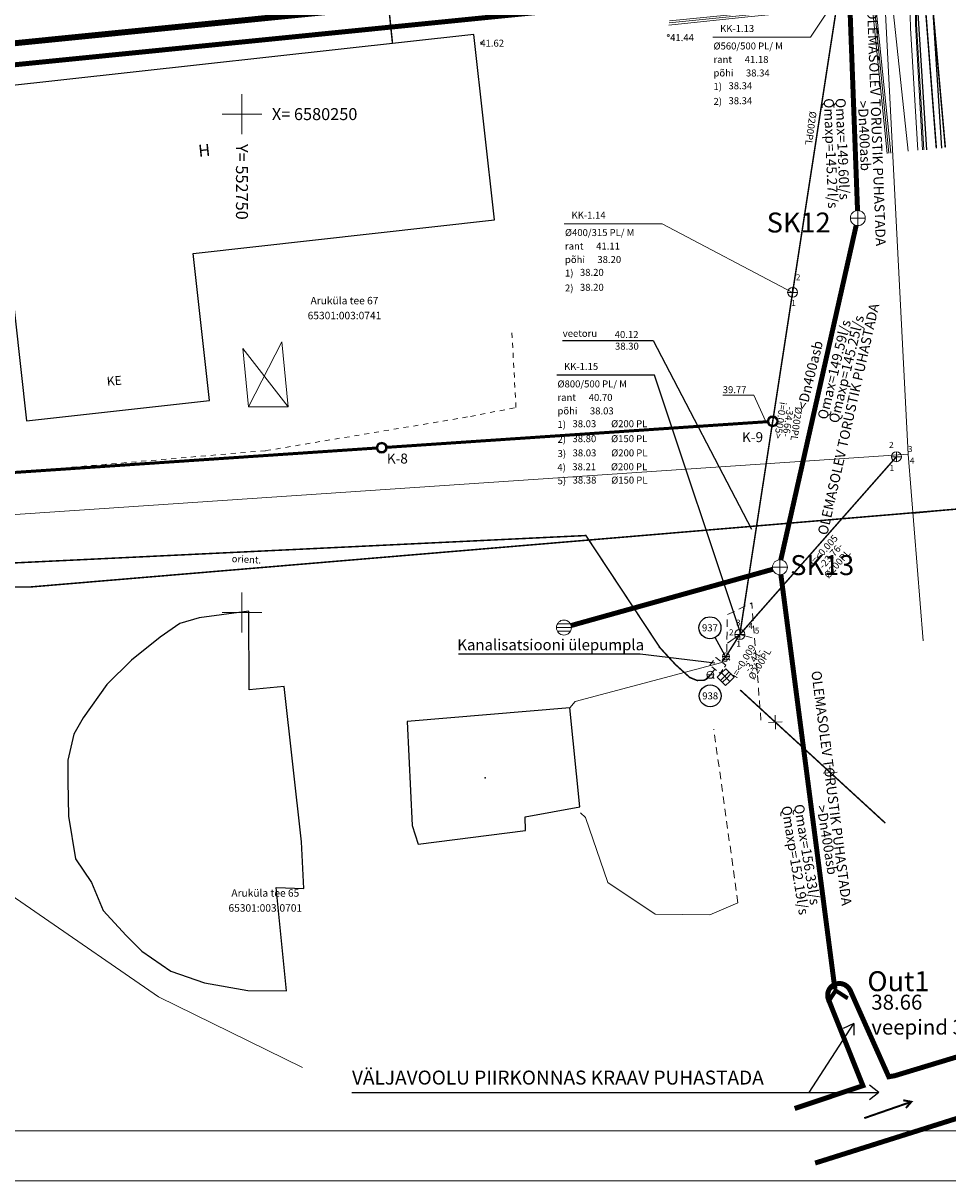
# Model space of a CAD drawing. Units: metres. Extents: x 552570 to 552950, y 6580143 to 6580487.
# Drawn here: x 552728 to 552821, y 6580143 to 6580259 of the extents above; entities that cross this region are included whole.
import ezdxf
from ezdxf.enums import TextEntityAlignment as Align

# ---------------------------------------------------------------- set-up
doc = ezdxf.new("R2010")
doc.units = ezdxf.units.M
doc.header["$LTSCALE"] = 0.5
for name, pattern in [('AAREKIVI', [0.2, 0.1, 0.1]), ('ASFBET', [2.5, 1.5, -1]), ('CENTER', [50.8, 31.75, -6.35, 6.35, -6.35]), ('HOONEKP', [0.02, 0.01, 0.01]), ('KATASTRIPIIR', [0.02, 0.01, 0.01]), ('KONTUUR', [1.85, 1.25, -0.6]), ('KRUUSKILL', [2, 1, -1]), ('MYYR', [0.02, 0.01, 0.01]), ('VEEPIIR', [0.02, 0.01, 0.01])]:
    doc.linetypes.add(name, pattern=pattern)
doc.layers.get('0').update_dxf_attribs({"lineweight": 0})
for name, color, linetype, lineweight in [('-KANALI VALGALAD', 70, 'Continuous', 100), ('00PIIR', 48, 'Continuous', 0), ('00PLANALA', 32, 'Continuous', 0), ('00R1', 252, 'Continuous', 0), ('00UUSPIIR', 10, 'Continuous', 0), ('ABI', 6, 'Continuous', 211), ('AED', 7, 'Continuous', 0), ('HOONE', 7, 'Continuous', 0), ('K1', 232, 'Continuous', 0), ('K11', 232, 'Continuous', 5), ('K2', 76, 'Continuous', 0), ('KKAEV', 7, 'Continuous', 0), ('korgus', 3, 'Continuous', 0), ('KPKAABEL', 1, 'Continuous', 0), ('KTRASS', 7, 'Continuous', 0), ('mpkaabel', 1, 'MP_KBL', 0), ('PIIR', 32, 'Continuous', 0), ('POST', 7, 'Continuous', 0), ('SKKAEV', 7, 'Continuous', 0), ('SKTRASS', 200, 'Continuous', 0), ('SKTRASS 2', 190, 'Sade2', 0), ('TEE', 7, 'Continuous', 0), ('TEKSTID', 5, 'Continuous', 20), ('toru_nr', 7, 'Continuous', 0), ('VKAEV', 7, 'Continuous', 0), ('vork', 15, 'Continuous', 0), ('VTRASS', 5, 'Continuous', 0)]:
    doc.layers.add(name, color=color, linetype=linetype, lineweight=lineweight)
for name, color, linetype in [('00LISAPIIR', 48, 'Continuous'), ('23', 8, 'Continuous'), ('ABIJOONIS', 7, 'Continuous'), ('EHITIS', 8, 'Continuous'), ('TEE_NAABER', 7, 'Continuous'), ('UUSKIRI', 7, 'Continuous'), ('VEEKOGU', 5, 'Continuous')]:
    doc.layers.add(name, color=color, linetype=linetype)
doc.styles.add('arial', font='arial.ttf')
doc.styles.add('italicc', font='italicc.shx')
doc.styles.add('Joonetyyp', font='arialbi.ttf', dxfattribs={"height": 1})
doc.styles.add('romans', font='romans.shx')
doc.linetypes.add('-K-', pattern='A,10,-1.5,["K",romans,S=1.4,R=0,X=-0.7,Y=-0.7],-1.5,10,-3', length=26)
doc.linetypes.add('-KS-', pattern='A,5,[139,mkm.shx,S=0.8,R=0,X=0,Y=0],5,-1.5,["K",romans,S=1.4,R=0,X=-0.7,Y=-0.7],-1.5,10,-3', length=26)
doc.linetypes.add('-SK-', pattern='A,10,-1.5,["SK",romans,S=1.4,R=0,X=-1.4,Y=-0.7],-1.5,10,-3', length=26)
doc.linetypes.add('-V-', pattern='A,10,-1.5,["V",romans,S=1.4,R=0,X=-0.7,Y=-0.7],-1.5,10,-3', length=26)
doc.linetypes.add('EP_KBL', pattern='A,8,-2,[138,mkm.shx,S=1,R=0,X=0,Y=0],1,[138,mkm.shx,S=1,R=0,X=0,Y=0],4,[138,mkm.shx,S=1,R=180,X=0,Y=0],1,[138,mkm.shx,S=1,R=180,X=0,Y=0],-2', length=18)
doc.linetypes.add('K11_TIHE', pattern='A,7.490137,-0.206982,["K11",Joonetyyp,S=1,R=0,X=0,Y=-0.429986],-2.844916', length=10.542035)
doc.linetypes.add('MP_KBL', pattern='A,8,-2,[138,mkm.shx,S=1,R=0,X=0,Y=0],6,[138,mkm.shx,S=1,R=180,X=0,Y=0],-2', length=18)
doc.linetypes.add('Sade2', pattern='A,3.4,-0.4,["SK2",Standard,S=0.5,R=0,X=-0.1,Y=-0.25],-1.4', length=5.2)
doc.linetypes.add('VO_AED', pattern='A,2.5,[135,mkm,S=0.6,R=0,X=0,Y=0],5,[135,mkm,S=0.6,R=180,X=0,Y=0],2.5', length=10)

# ---------------------------------------------------------------- blocks, each defined once
blk = doc.blocks.new('VKORIS')
at = {"color": 0, "linetype": 'Continuous'}
for p, q in [((0, 4), (0, -4)), ((-4, 0), (4, 0))]:
    blk.add_line(p, q, dxfattribs=at)
blk = doc.blocks.new('KAKAEV')
at = {"color": 0, "linetype": 'Continuous'}
for p, q in [((-1, 0), (1, 0)), ((0, -1), (0, 1))]:
    blk.add_line(p, q, dxfattribs=at)
blk.add_circle((0, 0), 1, dxfattribs=at)
blk = doc.blocks.new('dd')
at = {"layer": '23'}
blk.add_point((552773.37, 6580184.78), dxfattribs=at)
at = {"layer": 'EHITIS'}
for p, q in [((552749.65, 6580201.48), (552744.67, 6580200.82)), ((552749.71, 6580193.61), (552749.65, 6580201.48)), ((552742.76, 6580200.27), (552740.76, 6580198.89)), ((552744.67, 6580200.82), (552742.76, 6580200.27)), ((552740.76, 6580198.89), (552737.9, 6580196.58)), ((552737.9, 6580196.58), (552735.42, 6580194.15)), ((552735.42, 6580194.15), (552733.04, 6580190.79)), ((552753.22, 6580193.94), (552749.71, 6580193.61)), ((552754.95, 6580178.35), (552753.22, 6580193.94)), ((552733.04, 6580190.79), (552732.12, 6580189.16)), ((552781.85, 6580191.8), (552765.55, 6580190.42)), ((552782.84, 6580181.87), (552781.85, 6580191.8)), ((552765.55, 6580190.42), (552766.03, 6580179.98)), ((552732.12, 6580189.16), (552731.5, 6580186.54)), ((552731.5, 6580186.54), (552731.51, 6580184.43)), ((552731.51, 6580184.43), (552731.58, 6580180.93)), ((552777.36, 6580180.87), (552782.84, 6580181.87)), ((552731.58, 6580180.93), (552732.28, 6580176.64)), ((552777.4, 6580179.5), (552777.36, 6580180.87)), ((552766.03, 6580179.98), (552766.65, 6580178.13)), ((552766.65, 6580178.13), (552777.4, 6580179.5)), ((552755.19, 6580173.66), (552754.95, 6580178.35)), ((552732.28, 6580176.64), (552733.88, 6580174.27)), ((552733.88, 6580174.27), (552735.07, 6580171.47)), ((552753.45, 6580163.41), (552752.42, 6580173.77)), ((552752.42, 6580173.77), (552755.19, 6580173.66)), ((552735.07, 6580171.47), (552737.38, 6580168.96)), ((552737.38, 6580168.96), (552738.95, 6580167.4)), ((552738.95, 6580167.4), (552741.83, 6580165.4)), ((552741.83, 6580165.4), (552745.22, 6580164.2)), ((552745.22, 6580164.2), (552749.56, 6580163.43)), ((552749.56, 6580163.43), (552753.45, 6580163.41))]:
    blk.add_line(p, q, dxfattribs=at)
blk = doc.blocks.new('VESIIB')
at = {"color": 0, "linetype": 'Continuous'}
for p, q in [((-0.7, 0), (0.7, 0)), ((-0.49, -0.49), (-0.77, -0.77)), ((0.49, -0.49), (0.77, -0.77))]:
    blk.add_line(p, q, dxfattribs=at)
blk.add_circle((0, 0), 0.7, dxfattribs=at)
blk = doc.blocks.new('EITOOT')
at = {"color": 0, "linetype": 'Continuous'}
for p, q in [((-0.99, 0.99), (0.99, -0.99)), ((-0.99, -0.99), (0.99, 0.99))]:
    blk.add_line(p, q, dxfattribs=at)
blk = doc.blocks.new('ELKAPP')
at = {"color": 0, "linetype": 'Continuous'}
for p, q in [((1.19, 0.6), (-1.19, 0.6)), ((-1.19, 0.6), (-1.19, -0.6)), ((-0.27, 0.6), (-0.27, -0.6)), ((0.27, 0.6), (0.27, -0.6)), ((1.19, -0.6), (1.19, 0.6)), ((-1.19, -0.6), (1.19, -0.6))]:
    blk.add_line(p, q, dxfattribs=at)
blk = doc.blocks.new('k1')
at = {"layer": 'K1'}
h = blk.add_hatch(color=256, dxfattribs=at)
edge = h.paths.add_edge_path()
edge.add_arc((552816.79, 6580406.06), 0.545, 0, 360)
edge = h.paths.add_edge_path(flags=16)
edge.add_arc((552816.79, 6580406.06), 0.397, 0, 360)
h = blk.add_hatch(color=256, dxfattribs=at)
edge = h.paths.add_edge_path(flags=16)
edge.add_arc((552816.79, 6580406.06), 0.397, 0, 360)
edge = h.paths.add_edge_path()
edge.add_arc((552816.79, 6580406.06), 0.545, 0, 360)
h = blk.add_hatch(color=256, dxfattribs=at)
edge = h.paths.add_edge_path(flags=16)
edge.add_arc((552816.79, 6580406.06), 0.397, 0, 360)
edge = h.paths.add_edge_path()
edge.add_arc((552816.79, 6580406.06), 0.545, 0, 360)
for radius in [0.545, 0.397]:
    blk.add_circle((552816.79, 6580406.06), radius, dxfattribs=at)
blk = doc.blocks.new('SUUND')
at = {"color": 0, "linetype": 'Continuous', "const_width": 0.2}
for points in [[(-2.5, 0), (2.5, 0)], [(1.78, 0.41), (2.5, 0), (1.78, -0.41)]]:
    blk.add_lwpolyline(points, dxfattribs=at)
blk = doc.blocks.new('TORVAL')
at = {"color": 0, "linetype": 'Continuous', "lineweight": 0}
for p, q in [((-1.1, 0.9), (-0.9, 1.1)), ((-0.2, 0), (-1.1, 0.9)), ((-1.09, 0.89), (-0.79, 0.99)), ((-1.05, 0.85), (-0.75, 0.95)), ((-1.04, 0.96), (-0.83, 1.03)), ((-1.01, 0.81), (-0.71, 0.91)), ((0, 0), (-1, 1)), ((-1, -1), (0, 0)), ((-0.97, 0.77), (-0.67, 0.87)), ((-0.96, 1.04), (-0.87, 1.07)), ((-0.93, 0.73), (-0.63, 0.83)), ((0.2, 0), (-0.9, 1.1)), ((-0.9, -1.1), (0.2, 0)), ((-0.89, 0.69), (-0.59, 0.79)), ((-0.86, 0.65), (-0.55, 0.75)), ((-0.82, 0.61), (-0.51, 0.71)), ((-0.78, 0.57), (-0.47, 0.67)), ((-0.74, 0.54), (-0.43, 0.64)), ((-0.7, 0.5), (-0.39, 0.6)), ((-0.66, 0.46), (-0.35, 0.56)), ((-0.62, 0.42), (-0.31, 0.52)), ((-0.58, 0.38), (-0.28, 0.48)), ((-0.54, 0.34), (-0.24, 0.44)), ((-0.5, 0.3), (-0.2, 0.4)), ((-0.46, 0.26), (-0.16, 0.36)), ((-0.42, 0.22), (-0.12, 0.32)), ((-0.4, -0.2), (0.2, 0)), ((-0.38, 0.18), (-0.08, 0.28)), ((-0.34, 0.14), (-0.04, 0.24)), ((-0.32, -0.12), (0.16, 0.04)), ((-0.3, 0.1), (0, 0.2)), ((-0.26, 0.06), (0.04, 0.16)), ((-0.24, -0.04), (0.12, 0.08)), ((-0.22, 0.02), (0.08, 0.12)), ((-1.1, -0.9), (-0.2, 0)), ((-1.1, -0.9), (-0.5, -0.7)), ((-1.1, -0.9), (-0.9, -1.1)), ((-1.06, -0.94), (-0.58, -0.78)), ((-1.02, -0.82), (-0.42, -0.63)), ((-1.02, -0.98), (-0.66, -0.86)), ((-0.98, -1.02), (-0.74, -0.94)), ((-0.95, -0.75), (-0.35, -0.55)), ((-0.94, -1.06), (-0.82, -1.02)), ((-0.87, -0.67), (-0.27, -0.47)), ((-0.79, -0.59), (-0.19, -0.39)), ((-0.71, -0.51), (-0.11, -0.31)), ((-0.63, -0.43), (-0.03, -0.23)), ((-0.55, -0.35), (0.05, -0.15)), ((-0.47, -0.27), (0.13, -0.08))]:
    blk.add_line(p, q, dxfattribs=at)
blk = doc.blocks.new('REKAEV')
at = {"color": 0, "linetype": 'Continuous'}
for p, q in [((-1, 0), (1, 0)), ((0.86, 0.5), (-0.86, 0.5)), ((0.86, -0.5), (-0.86, -0.5))]:
    blk.add_line(p, q, dxfattribs=at)
blk.add_circle((0, 0), 1, dxfattribs=at)

msp = doc.modelspace()

# ---------------------------------------------------------------- hatches: boundary and pattern name
at = {"layer": 'K1'}
h = msp.add_hatch(color=7, dxfattribs=at)
edge = h.paths.add_edge_path()
edge.add_arc((552803.22009, 6580219.18585), 0.5451, 0, 360)
edge = h.paths.add_edge_path(flags=16)
edge.add_arc((552803.22009, 6580219.18585), 0.39737, 0, 360)
h = msp.add_hatch(color=7, dxfattribs=at)
edge = h.paths.add_edge_path(flags=16)
edge.add_arc((552803.22009, 6580219.18585), 0.39737, 0, 360)
edge = h.paths.add_edge_path()
edge.add_arc((552803.22009, 6580219.18585), 0.5451, 0, 360)
h = msp.add_hatch(color=7, dxfattribs=at)
edge = h.paths.add_edge_path(flags=16)
edge.add_arc((552803.22009, 6580219.18585), 0.39737, 0, 360)
edge = h.paths.add_edge_path()
edge.add_arc((552803.22009, 6580219.18585), 0.5451, 0, 360)

# ---------------------------------------------------------------- linework, layer by layer
at = {"color": 7}
msp.add_circle((552764.00921, 6580216.54063), 0.47303, dxfattribs=at)
at = {"layer": '00LISAPIIR', "color": 7, "linetype": 'KATASTRIPIIR', "lineweight": 0, "flags": 128}
msp.add_lwpolyline([(552706.84, 6580255.22), (552814.23, 6580265.98), (552816.8, 6580215.9), (552708.44, 6580208.57)], close=True, dxfattribs=at)
msp.add_lwpolyline([(552709.96467, 6580169.44872), (552708.93, 6580194.17), (552708.44, 6580208.57), (552816.8, 6580215.9), (552818.31001, 6580197.17453)], dxfattribs=at)
at = {"layer": '00PIIR', "color": 48, "linetype": 'KATASTRIPIIR', "const_width": 0.3, "flags": 128}
msp.add_lwpolyline([(552640.39, 6580293.32), (552644.82, 6580192.08), (552708.93, 6580194.17), (552708.5, 6580206.73), (552706.84, 6580255.22), (552814.23, 6580265.98), (552804.62, 6580360.91), (552743.54, 6580354.8), (552715, 6580351.94), (552715.66, 6580345.39), (552720.06, 6580301.54), (552715.46, 6580301.11), (552702.47, 6580299.85), (552673.3, 6580296.78), (552640.39, 6580293.32)], dxfattribs=at)
at = {"layer": '00PLANALA', "linetype": 'CENTER', "ltscale": 0.25, "const_width": 0.5, "flags": 128}
msp.add_lwpolyline([(552634.28431, 6580386.56421), (552637.57201, 6580305.2037), (552638.09216, 6580293.22026), (552642.62163, 6580189.70711), (552711.30748, 6580191.94628), (552710.79865, 6580206.8087), (552709.21234, 6580253.14618), (552816.75019, 6580263.921), (552806.9083, 6580361.14165), (552802.64746, 6580403.28492), (552768.56901, 6580399.91127), (552767.93413, 6580392.82342), (552760.1478, 6580393.51192), (552760.82697, 6580399.14248), (552710.69248, 6580394.15872)], close=True, dxfattribs=at)
at = {"layer": '00R1', "color": 2, "linetype": 'Continuous'}
for points in [[(552570, 6580440), (552950, 6580440), (552950, 6580143), (552570, 6580143)], [(552580, 6580435), (552945, 6580435), (552945, 6580148), (552580, 6580148)]]:
    msp.add_lwpolyline(points, close=True, dxfattribs=at)
at = {"layer": '00UUSPIIR', "color": 10, "const_width": 0.3, "flags": 128}
msp.add_lwpolyline([(552636.35882, 6580384.76055), (552639.57026, 6580305.28744), (552640.09028, 6580293.30699), (552644.53326, 6580191.77049), (552709.24011, 6580193.87995), (552708.79982, 6580206.74026), (552707.14944, 6580254.9495), (552814.55872, 6580265.71143), (552804.91847, 6580360.94022), (552800.85836, 6580401.09803), (552770.41335, 6580398.08408), (552769.74793, 6580390.65523), (552757.91493, 6580391.70155), (552758.54265, 6580396.90554), (552710.89032, 6580392.16853)], close=True, dxfattribs=at)
msp.add_lwpolyline([(552636.35882, 6580384.76055), (552639.57026, 6580305.28744), (552640.09028, 6580293.30699), (552644.53326, 6580191.77049), (552709.24011, 6580193.87995), (552708.79982, 6580206.74026), (552707.14944, 6580254.9495), (552814.55872, 6580265.71143), (552804.91847, 6580360.94022), (552800.85836, 6580401.09803), (552770.41335, 6580398.08408), (552769.74793, 6580390.65523), (552757.91493, 6580391.70155), (552758.54265, 6580396.90554), (552710.89032, 6580392.16853)], close=True, dxfattribs=at)
at = {"layer": 'ABIJOONIS', "color": 18}
for p, q in [((552791.21644, 6580227.2953), (552801.07912, 6580208.35955)), ((552800.031, 6580197.853), (552791.37796, 6580223.82685))]:
    msp.add_line(p, q, dxfattribs=at)
at = {"layer": 'ABIJOONIS', "linetype": 'Continuous'}
msp.add_line((552798.46294, 6580195.67461), (552797.45587, 6580197.50964), dxfattribs=at)
at = {"layer": 'ABIJOONIS', "color": 18, "flags": 128}
msp.add_lwpolyline([(552782.13563, 6580227.2953), (552791.21644, 6580227.2953)], dxfattribs=at)
at = {"layer": 'ABIJOONIS', "color": 18, "ltscale": 0.5}
msp.add_lwpolyline([(552791.37796, 6580223.82685), (552781.56843, 6580223.82685), (552781.56843, 6580223.82685)], dxfattribs=at)
at = {"layer": 'ABIJOONIS', "linetype": 'Continuous'}
for centre in [(552796.92544, 6580198.47615), (552796.9511, 6580191.64664)]:
    msp.add_circle(centre, 1.1025, dxfattribs=at)
at = {"layer": 'AED', "color": 7, "linetype": 'MYYR', "flags": 128}
for points in [[(552814.70144, 6580246.0594), (552813.221, 6580260.588), (552812.439, 6580260.755), (552806.559, 6580260.338), (552800.741, 6580259.755), (552792.812, 6580258.922)], [(552792.861, 6580259.361), (552800.698, 6580260.133), (552806.561, 6580260.708), (552812.38, 6580261.119), (552813.565, 6580260.842), (552815.05954, 6580246.09583)]]:
    msp.add_lwpolyline(points, dxfattribs=at)
at = {"layer": 'AED', "color": 7, "linetype": 'VO_AED', "flags": 128}
msp.add_lwpolyline([(552814.87026, 6580246.07658), (552813.40963, 6580260.67495), (552812.34941, 6580260.94104), (552806.54294, 6580260.53744), (552792.8257, 6580259.15018)], dxfattribs=at)
at = {"layer": 'EHITIS'}
for p, q in [((552773.26, 6580257.99), (552724.69, 6580252.62)), ((552775.33, 6580239.39), (552773.26, 6580257.99)), ((552724.69, 6580252.62), (552728.4, 6580219.25)), ((552745.1, 6580236.03), (552775.33, 6580239.39)), ((552746.74, 6580221.29), (552745.1, 6580236.03)), ((552728.4, 6580219.25), (552746.74, 6580221.29))]:
    msp.add_line(p, q, dxfattribs=at)
at = {"layer": 'HOONE', "linetype": 'HOONEKP'}
for points in [[(552750.65468, 6580220.63731), (552754.63153, 6580220.63432), (552753.98636, 6580227.17472)], [(552750.65468, 6580220.63731), (552753.98636, 6580227.17472)], [(552750.65468, 6580220.63731), (552750.07642, 6580226.49936)], [(552754.63153, 6580220.63432), (552750.07642, 6580226.49936)]]:
    msp.add_lwpolyline(points, dxfattribs=at)
at = {"layer": 'K1', "color": 7}
for radius in [0.5451, 0.39737]:
    msp.add_circle((552803.22009, 6580219.18585), radius, dxfattribs=at)
at = {"layer": 'K11', "color": 7, "flags": 128}
for points in [[(552798.23007, 6580221.82134), (552801.32499, 6580221.82134)], [(552802.50215, 6580219.22964), (552801.32499, 6580221.82134)]]:
    msp.add_lwpolyline(points, dxfattribs=at)
at = {"layer": 'K11', "color": 7, "linetype": 'K11_TIHE', "ltscale": 2, "const_width": 0.3}
for points in [[(552764.48117, 6580216.57247), (552802.82362, 6580219.15911)], [(552725.38646, 6580213.93507), (552763.53726, 6580216.50879)]]:
    msp.add_lwpolyline(points, dxfattribs=at)
at = {"layer": 'K11', "color": 7}
msp.add_circle((552803.22009, 6580219.18585), 0.47303, dxfattribs=at)
at = {"layer": 'K2', "linetype": 'Continuous', "lineweight": -3, "ltscale": 2}
for p, q in [((552806.88972, 6580151.86645), (552811.3508, 6580158.77525)), ((552811.3508, 6580158.77525), (552810.28162, 6580158.29253)), ((552811.3508, 6580158.77525), (552811.3508, 6580157.60215)), ((552813.85236, 6580151.86645), (552812.91901, 6580152.59835)), ((552761.01951, 6580151.86645), (552813.85236, 6580151.86645)), ((552813.85236, 6580151.86645), (552812.91497, 6580151.14154))]:
    msp.add_line(p, q, dxfattribs=at)
at = {"layer": 'KKAEV', "color": 7, "linetype": 'Continuous', "lineweight": -3, "flags": 128}
msp.add_lwpolyline([(552797.4313, 6580194.94026), (552789.92272, 6580195.83557), (552771.72605, 6580195.83557)], dxfattribs=at)
at = {"layer": 'KKAEV', "linetype": 'KONTUUR', "flags": 128}
msp.add_lwpolyline([(552796.91, 6580194.715), (552797.508, 6580195.483), (552798.529, 6580194.734), (552797.953, 6580193.904), (552796.91, 6580194.715)], dxfattribs=at)
at = {"layer": 'korgus', "color": 7, "linetype": 'Continuous'}
for centre in [(552774.02849, 6580257.14872), (552792.75015, 6580257.89148)]:
    msp.add_circle(centre, 0.1, dxfattribs=at)
at = {"layer": 'KPKAABEL', "linetype": 'EP_KBL', "flags": 128}
msp.add_lwpolyline([(552817.77772, 6580246.3723), (552817.039, 6580258.609), (552816.91, 6580263.73), (552816.941, 6580264.441), (552817.359, 6580265.461), (552818.141, 6580266.809), (552827.52, 6580278.77), (552833.02424, 6580279.7513)], dxfattribs=at)
at = {"layer": 'KPKAABEL', "color": 164, "linetype": 'EP_KBL', "flags": 128}
msp.add_lwpolyline([(552675.58396, 6580236.18756), (552671.3112, 6580234.4469), (552668.99281, 6580227.56983), (552668.93631, 6580209.75327), (552672.2132, 6580196.69541), (552683.82374, 6580196.58821), (552691.98774, 6580195.69421), (552741.62474, 6580161.46321), (552756.06145, 6580154.37034)], dxfattribs=at)
at = {"layer": 'KTRASS', "color": 18}
for p, q in [((552809.817, 6580261.969), (552807.02124, 6580257.7244)), ((552805.215, 6580232.123), (552792.12793, 6580239.00847)), ((552805.215, 6580232.123), (552792.12793, 6580239.00847))]:
    msp.add_line(p, q, dxfattribs=at)
at = {"layer": 'KTRASS', "color": 18, "linetype": '-K-', "const_width": 0.15, "flags": 128}
for points in [[(552818.93587, 6580264.42758), (552820.52499, 6580246.65173)], [(552764.49181, 6580262.93339), (552765.09348, 6580257.10808)], [(552809.77362, 6580261.68767), (552805.215, 6580232.123)], [(552805.215, 6580232.123), (552799.923, 6580197.804)], [(552815.628, 6580215.638), (552799.923, 6580197.804)], [(552799.923, 6580197.804), (552798.526, 6580195.597), (552798.11546, 6580195.03737)]]:
    msp.add_lwpolyline(points, dxfattribs=at)
at = {"layer": 'KTRASS', "color": 18, "ltscale": 0.5}
for points in [[(552807.02124, 6580257.7244), (552797.21171, 6580257.7244), (552797.21171, 6580257.7244)], [(552792.12793, 6580239.00847), (552782.3184, 6580239.00847), (552782.3184, 6580239.00847)]]:
    msp.add_lwpolyline(points, dxfattribs=at)
at = {"layer": 'KTRASS', "color": 18, "linetype": '-KS-', "const_width": 0.15, "flags": 128}
msp.add_lwpolyline([(552791.92203, 6580196.4689), (552784.48689, 6580207.72923), (552719.51201, 6580204.61547)], dxfattribs=at)
at = {"layer": 'KTRASS', "color": 252, "linetype": '-K-', "flags": 128}
for points in [[(552799.923, 6580197.804), (552798.6909, 6580196.92968)], [(552799.923, 6580197.804), (552801.1465, 6580197.47312)]]:
    msp.add_lwpolyline(points, dxfattribs=at)
at = {"layer": 'KTRASS', "linetype": '-KS-', "const_width": 0.15, "flags": 128}
msp.add_lwpolyline([(552796.968, 6580193.76), (552796.68711, 6580193.40122), (552796.68711, 6580193.40122), (552796.35662, 6580193.21465), (552795.64255, 6580193.19362), (552794.90177, 6580193.49151), (552793.46613, 6580194.78545), (552791.811, 6580196.589)], dxfattribs=at)
at = {"layer": 'KTRASS', "linetype": '-KS-', "flags": 128}
msp.add_lwpolyline([(552797.4315, 6580194.3095), (552796.968, 6580193.76), (552796.968, 6580193.76)], dxfattribs=at)
at = {"layer": 'mpkaabel', "linetype": 'MP_KBL', "flags": 128}
for points in [[(552833.09629, 6580279.04345), (552828.01341, 6580278.31544), (552818.69281, 6580266.62288), (552817.88687, 6580265.16176), (552817.69248, 6580263.55901), (552817.74435, 6580260.74033), (552815.32884, 6580260.04978), (552816.806, 6580246.27346)], [(552833.07237, 6580279.27846), (552827.55382, 6580278.49343), (552818.50064, 6580266.76867), (552817.65751, 6580265.28224), (552817.45518, 6580263.64088), (552817.52683, 6580259.0114), (552818.25322, 6580246.42066)], [(552833.08504, 6580279.154), (552827.62171, 6580278.37683), (552818.605, 6580266.69929), (552817.77852, 6580265.24222), (552817.5803, 6580263.63417), (552817.65177, 6580259.01597), (552818.37769, 6580246.43332)]]:
    msp.add_lwpolyline(points, dxfattribs=at)
at = {"layer": 'PIIR', "color": 7, "linetype": 'KATASTRIPIIR', "flags": 128}
msp.add_lwpolyline([(552640.39, 6580293.32), (552644.82, 6580192.08), (552708.93, 6580194.17), (552708.5, 6580206.73), (552706.84, 6580255.22), (552814.23, 6580265.98), (552804.62, 6580360.91), (552743.54, 6580354.8), (552715, 6580351.94), (552715.66, 6580345.39), (552720.06, 6580301.54), (552715.46, 6580301.11), (552702.47, 6580299.85), (552673.3, 6580296.78), (552640.39, 6580293.32)], dxfattribs=at)
at = {"layer": 'SKTRASS', "linetype": '-SK-', "lineweight": 0, "ltscale": 2, "const_width": 0.5, "flags": 128}
msp.add_lwpolyline([(552783.0044, 6580198.70158), (552803.2196, 6580204.34242)], dxfattribs=at)
at = {"layer": 'SKTRASS', "color": 128, "linetype": '-SK-', "const_width": 0.15, "flags": 128}
msp.add_lwpolyline([(552799.95667, 6580192.2393), (552814.51622, 6580178.88118)], dxfattribs=at)
at = {"layer": 'SKTRASS 2', "lineweight": 0, "ltscale": 3, "const_width": 0.5, "flags": 128}
for points in [[(552810.88995, 6580262.64931), (552811.72539, 6580240.31675)], [(552811.5886, 6580238.83561), (552804.03105, 6580205.28869)], [(552804.03895, 6580203.80029), (552809.45662, 6580162.24319)]]:
    msp.add_lwpolyline(points, dxfattribs=at)
at = {"layer": 'TEE', "linetype": 'KRUUSKILL'}
msp.add_lwpolyline([(552726.62918, 6580218.22525), (552726.95449, 6580214.06454), (552752.39702, 6580216.24236), (552772.91038, 6580219.67103), (552777.47641, 6580220.57067), (552777.05879, 6580228.26303)], dxfattribs=at)
at = {"layer": 'TEE', "linetype": 'ASFBET', "flags": 128}
for points in [[(552802.037, 6580189.203), (552801.116, 6580200.977), (552798.662, 6580199.773), (552798.605, 6580195.142)], [(552799.731, 6580170.9), (552797.308, 6580188.295)]]:
    msp.add_lwpolyline(points, dxfattribs=at)
at = {"layer": 'TEE', "linetype": 'AAREKIVI', "flags": 128}
for points in [[(552782.874, 6580190.448), (552783.415, 6580191.078), (552798.605, 6580195.142)], [(552784.44, 6580179.435), (552783.949, 6580179.93)], [(552784.44, 6580179.435), (552786.68, 6580172.935), (552791.424, 6580169.765), (552796.922, 6580169.67), (552799.731, 6580170.9)]]:
    msp.add_lwpolyline(points, dxfattribs=at)
at = {"layer": 'TEE_NAABER'}
for p, q in [((552817.48013, 6580264.70286, 0), (552818.63747, 6580246.43077, 0)), ((552819.23079, 6580260.7929, 0), (552820.13113, 6580246.57828, 0))]:
    msp.add_line(p, q, dxfattribs=at)
at = {"layer": 'VEEKOGU', "linetype": 'VEEPIIR', "const_width": 0.5, "flags": 128}
msp.add_lwpolyline([(552811.07186, 6580161.91931, 0.171862536), (552810.47381, 6580162.64711, 0.23718791), (552809.41856, 6580162.68663, 0.194627365), (552808.81232, 6580162.04622, 0.194627365), (552808.82192, 6580161.16443)], format="xyb", dxfattribs=at)
for points in [[(552811.07186, 6580161.91931), (552814.85541, 6580153.44), (552815.44858, 6580153.54151), (552821.794, 6580155.463)], [(552805.4204, 6580150.2557), (552812.26425, 6580152.54277), (552808.82192, 6580161.16443)], [(552823.60778, 6580149.87002), (552807.47092, 6580144.78451)]]:
    msp.add_lwpolyline(points, dxfattribs=at)
at = {"layer": 'VTRASS', "color": 144, "linetype": '-V-', "const_width": 0.15, "flags": 128}
for points in [[(552812.37027, 6580298.84192), (552816.38879, 6580278.42522), (552817.9104, 6580268.73808), (552819.62681, 6580246.56037)], [(552685.8026, 6580212.32336), (552689.399, 6580211.369), (552701.59364, 6580205.54952), (552717.45986, 6580202.5585), (552728.65456, 6580202.5585)], [(552728.65456, 6580202.5585), (552821.78126, 6580210.38873)]]:
    msp.add_lwpolyline(points, dxfattribs=at)
at = {"layer": 'VTRASS', "color": 7, "linetype": '-V-', "flags": 128}
msp.add_lwpolyline([(552817.28, 6580209.94752), (552821.78126, 6580210.38873)], dxfattribs=at)

# ---------------------------------------------------------------- block references
at = {"layer": '-KANALI VALGALAD'}
msp.add_blockref('dd', (1.024, -1.352), dxfattribs=at)
at = {"layer": 'ABI', "color": 7, "linetype": 'Continuous', "lineweight": -3}
msp.add_blockref('k1', (-52.77843, -189.519), dxfattribs=at)
at = {"layer": 'KKAEV', "xscale": 0.75, "yscale": 0.75, "zscale": 0.75}
for p in [(552811.75343, 6580239.56728), (552803.942, 6580204.544)]:
    msp.add_blockref('KAKAEV', p, dxfattribs=at)
at = {"layer": 'KKAEV', "linetype": 'Continuous', "xscale": 0.5, "yscale": 0.5, "zscale": 0.5}
for p in [(552815.628, 6580215.638), (552799.923, 6580197.804)]:
    msp.add_blockref('KAKAEV', p, dxfattribs=at)
at = {"layer": 'KTRASS', "color": 7, "linetype": 'Continuous', "xscale": 0.5, "yscale": 0.5, "zscale": 0.5}
msp.add_blockref('KAKAEV', (552805.215, 6580232.123), dxfattribs=at)
at = {"layer": 'POST', "yscale": 0.5, "zscale": 0.5}
for p, xscale, rotation in [((552798.72685, 6580193.73472), 0.5000000001793656, 314.3242959623013), ((552798.29239, 6580193.31316), 0.5000000001641774, 313.9113535039513)]:
    msp.add_blockref('ELKAPP', p, dxfattribs=dict(at, xscale=xscale, rotation=rotation))
at = {"layer": 'SKKAEV', "xscale": 0.75, "yscale": 0.75, "zscale": 0.75}
msp.add_blockref('REKAEV', (552782.282, 6580198.5), dxfattribs=at)
at = {"layer": 'SKTRASS', "color": 128, "yscale": 0.5, "zscale": 0.5}
for p, xscale, rotation in [((552803.48115, 6580189.00565), 0.499999999893124, 316.7338226303679), ((552808.9842, 6580183.9567), 0.5000000001113138, 319.0205013872099)]:
    msp.add_blockref('EITOOT', p, dxfattribs=dict(at, xscale=xscale, rotation=rotation))
at = {"layer": 'SKTRASS', "rotation": 101.9215056862393}
msp.add_blockref('TORVAL', (552809.53, 6580162.095), dxfattribs=at)
at = {"layer": 'VEEKOGU', "rotation": 19.16289626389026}
msp.add_blockref('SUUND', (552814.7605, 6580150.11), dxfattribs=at)
at = {"layer": 'VKAEV', "linetype": 'Continuous', "xscale": 0.5, "yscale": 0.5, "zscale": 0.5}
for p in [(552798.526, 6580195.597), (552796.968, 6580193.76)]:
    msp.add_blockref('VESIIB', p, dxfattribs=at)
at = {"layer": 'vork', "color": 7, "xscale": 0.5, "yscale": 0.5, "zscale": 0.5}
for p in [(552750, 6580250), (552750, 6580200)]:
    msp.add_blockref('VKORIS', p, dxfattribs=at)

# ---------------------------------------------------------------- texts
at = {"layer": 'ABIJOONIS', "color": 18, "ltscale": 0.5, "style": 'romans'}
for s, p in [('rant', (552797.27978, 6580255.13032)), ('põhi', (552797.27982, 6580253.77733)), ('1)', (552797.27981, 6580252.4242)), ('2)', (552797.27981, 6580250.9242)), ('veetoru', (552782.1646, 6580227.65631)), ('40.12', (552787.37389, 6580227.54139)), ('38.30', (552787.40495, 6580226.36865)), ('KK-1.15', (552782.29633, 6580224.33865)), ('%%C800/500 PL/ M', (552781.6365, 6580222.58589)), ('rant', (552781.6365, 6580221.23277)), ('40.70', (552784.76775, 6580221.23277)), ('põhi', (552781.63653, 6580219.87978)), ('38.03', (552784.88938, 6580219.87978)), ('1)', (552781.63653, 6580218.52665)), ('38.03', (552783.1391, 6580218.59515)), ('%%C200 PL', (552787.01324, 6580218.59515)), ('2)', (552781.63653, 6580217.02665)), ('38.80', (552783.1391, 6580217.09515)), ('%%C150 PL', (552787.01324, 6580217.09515)), ('3)', (552781.64912, 6580215.59989)), ('38.03', (552783.15169, 6580215.66839)), ('%%C200 PL', (552787.02583, 6580215.66839)), ('4)', (552781.62188, 6580214.21167)), ('38.21', (552783.12445, 6580214.28016)), ('%%C200 PL', (552786.99859, 6580214.28016)), ('5)', (552781.64941, 6580212.86972)), ('38.38', (552783.15198, 6580212.93822)), ('%%C150 PL', (552787.02612, 6580212.93822))]:
    msp.add_text(s, height=0.7, dxfattribs=at).set_placement(p)
at = {"layer": 'ABIJOONIS', "linetype": 'Continuous', "style": 'romans'}
for s, p in [('937', (552796.92544, 6580198.47615)), ('938', (552796.9511, 6580191.64664))]:
    msp.add_text(s, height=0.7, dxfattribs=at).set_placement(p, align=Align.MIDDLE_CENTER)
at = {"layer": 'HOONE', "style": 'romans'}
for s, height, rotation, p in [('H', 1.2, 5.8941657, (552746.21602, 6580246.36101)), ('KE', 0.9, 4.868663, (552737.19384, 6580223.24954))]:
    msp.add_text(s, height=height, rotation=rotation, dxfattribs=at).set_placement(p, align=Align.MIDDLE_CENTER)
at = {"layer": 'K11', "color": 6, "insert": (552798.20797, 6580222.70865), "char_height": 0.7, "width": 6.1036888, "attachment_point": 1, "style": 'arial'}
msp.add_mtext('{\\fArial|b1|i0|c186|p34;39.77}', dxfattribs=at)
at = {"layer": 'K11', "color": 7, "char_height": 1, "width": 6.1036888, "attachment_point": 1, "style": 'arial'}
for s, insert in [('{\\fArial|b1|i1|c186|p34;K-9}', (552800.14369, 6580218.09631)), ('{\\fArial|b1|i1|c186|p34;K-8}', (552764.52473, 6580215.95262))]:
    msp.add_mtext(s, dxfattribs=dict(at, insert=insert))
at = {"layer": 'korgus', "color": 7, "style": 'italicc'}
for s, p in [(' 41.44', (552792.719, 6580258.023)), (' 41.62', (552773.68134, 6580257.46408))]:
    msp.add_text(s, height=0.7, dxfattribs=at).set_placement(p, align=Align.TOP_LEFT)
at = {"layer": 'KTRASS', "color": 18, "ltscale": 0.5, "style": 'romans'}
for s, p in [('KK-1.13', (552797.93961, 6580258.2362)), ('%%C560/500 PL/ M', (552797.27978, 6580256.48344)), ('41.18', (552800.41103, 6580255.13032)), ('38.34', (552800.53266, 6580253.77733)), ('38.34', (552798.78238, 6580252.4927)), ('38.34', (552798.78238, 6580250.9927)), ('KK-1.14', (552783.0463, 6580239.52028)), ('%%C400/315 PL/ M', (552782.38647, 6580237.76752)), ('41.11', (552785.51772, 6580236.41439)), ('rant', (552782.38647, 6580236.41439)), ('põhi', (552782.3865, 6580235.06141)), ('38.20', (552785.63935, 6580235.06141)), ('1)', (552782.3865, 6580233.70828)), ('38.20', (552783.88907, 6580233.77677)), ('2)', (552782.3865, 6580232.20828)), ('38.20', (552783.88907, 6580232.27677))]:
    msp.add_text(s, height=0.7, dxfattribs=at).set_placement(p)
at = {"layer": 'KTRASS', "color": 7, "style": 'romans'}
msp.add_text('%%C200PL', height=0.7, rotation=262.0613026, dxfattribs=at).set_placement((552807.04553, 6580248.58393), align=Align.MIDDLE_CENTER)
for s, p in [('2', (552805.76969, 6580233.64152)), ('1', (552805.30206, 6580231.0442))]:
    msp.add_text(s, height=0.6, dxfattribs=at).set_placement(p, align=Align.MIDDLE_CENTER)
at = {"layer": 'KTRASS', "color": 18, "style": 'romans'}
for s, rotation, p in [('i=0.005>', 261.5147886, (552803.99888, 6580219.28106)), ('-34.66-', 261.5147886, (552804.77332, 6580219.13864)), ('%%C200PL', 261.5147886, (552805.59449, 6580218.92633)), ('i=<0.005', 48.6321675, (552808.32989, 6580206.25791)), ('-23.76-', 48.6321675, (552809.047, 6580205.69459)), ('%%C200PL', 48.6321675, (552809.68726, 6580204.87523)), ('i=<0.009', 58.5111385, (552800.28155, 6580195.11029)), ('-3.41-', 58.5111385, (552801.26621, 6580195.22468)), ('%%C200PL', 58.5111385, (552801.9181, 6580194.83576))]:
    msp.add_text(s, height=0.7, rotation=rotation, dxfattribs=at).set_placement(p, align=Align.MIDDLE_CENTER)
at = {"layer": 'PIIR', "linetype": 'Continuous', "lineweight": 0, "style": 'romans'}
for s, p in [('Aruküla tee 67', (552760.27974, 6580231.296)), ('65301:003:0741', (552760.27974, 6580229.796)), ('Aruküla tee 65', (552752.34187, 6580171.87296)), ('65301:003:0701', (552752.34187, 6580170.37296))]:
    msp.add_text(s, height=0.75, dxfattribs=at).set_placement(p, align=Align.MIDDLE_CENTER)
at = {"layer": 'TEKSTID', "ltscale": 0.5, "char_height": 1, "width": 14.0522477, "attachment_point": 1, "style": 'arial'}
for s, insert, rotation in [('Qmaxp=145.27l/s', (552809.33161, 6580251.60876), 272.3333957), ('Qmax=149.60l/s', (552810.51699, 6580251.62896), 272.3333957), ('>Dn400asb', (552812.76623, 6580251.36859), 272.3333957), ('\\pt5;Qmax=149.59l/s', (552807.69435, 6580219.53428), 76.3778678), ('\\pt5;Qmaxp=145.25l/s', (552808.81887, 6580219.16539), 76.3778678), ('Qmaxp=152.19l/s', (552805.07414, 6580180.69013), 279.2906031), ('Qmax=156.33l/s', (552806.32887, 6580180.85298), 279.2906031)]:
    msp.add_mtext(s, dxfattribs=dict(at, insert=insert, rotation=rotation))
at = {"layer": 'TEKSTID', "ltscale": 0.5, "char_height": 2, "attachment_point": 1}
for s, insert in [('SK12', (552802.61607, 6580240.12597)), ('SK13', (552804.97494, 6580205.76127))]:
    msp.add_mtext(s, dxfattribs=dict(at, insert=insert))
at = {"layer": 'TEKSTID', "ltscale": 0.5, "char_height": 1, "attachment_point": 1, "style": 'arial'}
for s, insert, rotation in [('<Dn400asb', (552805.64115, 6580220.5058), 76.3778678), ('>Dn400asb', (552808.59831, 6580180.75749), 279.2906031)]:
    msp.add_mtext(s, dxfattribs=dict(at, insert=insert, rotation=rotation))
at = {"layer": 'TEKSTID', "ltscale": 0.5, "attachment_point": 1, "style": 'arial'}
for s, insert, char_height in [('Out1', (552812.70976, 6580164.02552), 2), ('38.66\\Pveepind 38.86', (552813.10685, 6580161.67073), 1.5)]:
    msp.add_mtext(s, dxfattribs=dict(at, insert=insert, char_height=char_height))
at = {"layer": 'toru_nr', "style": 'romans'}
for s, p in [('2', (552815.11344, 6580216.82377)), ('3', (552817.0042, 6580216.40809)), ('4', (552817.20611, 6580215.24808)), ('1', (552815.16853, 6580214.49354)), ('3', (552799.77065, 6580198.98531)), ('4', (552801.02941, 6580198.64978)), ('2', (552799.06783, 6580198.02069)), ('5', (552801.64829, 6580198.19892)), ('1', (552799.8021, 6580196.8883))]:
    msp.add_text(s, height=0.6, dxfattribs=at).set_placement(p, align=Align.MIDDLE_CENTER)
at = {"layer": 'UUSKIRI', "color": 7, "linetype": 'Continuous', "style": 'arial'}
for rotation, p in [(272.1423831, (552812.68588, 6580260.48275)), (77.3041821, (552808.69228, 6580207.71211)), (277.4275779, (552807.08544, 6580194.09952))]:
    msp.add_text('OLEMASOLEV TORUSTIK PUHASTADA', height=1, rotation=rotation, dxfattribs=at).set_placement(p)
for s, height, p in [('Kanalisatsiooni ülepumpla', 1.1, (552771.59381, 6580196.22239)), ('VÄLJAVOOLU PIIRKONNAS KRAAV PUHASTADA', 1.4, (552761.03333, 6580152.65935))]:
    msp.add_text(s, height=height, dxfattribs=at).set_placement(p)
at = {"layer": 'vork', "color": 7, "style": 'romans'}
msp.add_text('X= 6580250', height=1.2, dxfattribs=at).set_placement((552753, 6580250), align=Align.MIDDLE_LEFT)
msp.add_text('Y= 552750', height=1.2, rotation=270, dxfattribs=at).set_placement((552750, 6580247), align=Align.MIDDLE_LEFT)
at = {"layer": 'VTRASS', "color": 7, "linetype": 'MP_KBL', "style": 'romans'}
msp.add_text('orient.', height=0.7, rotation=357.1405644, dxfattribs=at).set_placement((552750.41831, 6580204.76972), align=Align.BOTTOM_CENTER)

doc.saveas('drawing.dxf')
